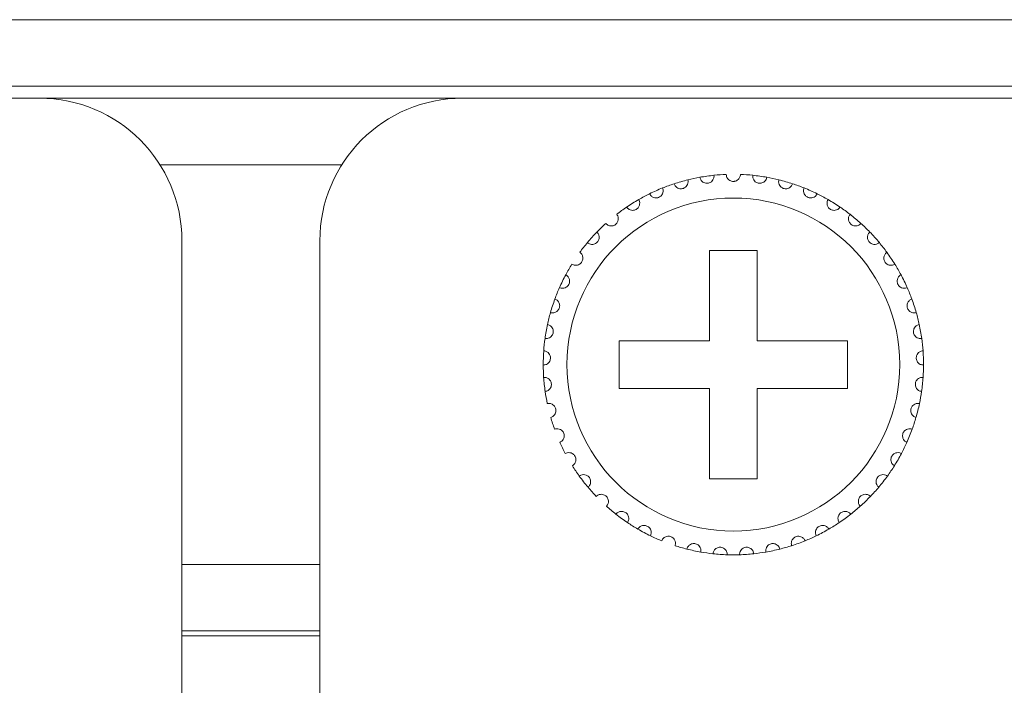
# Model space of a CAD drawing. Units: inches. Extents: x 3.4 to 68.6, y 3.4 to 44.8.
# Drawn here: x 6 to 6.8, y 18.7 to 19.3 of the extents above; entities that cross this region are included whole.
import ezdxf

# ---------------------------------------------------------------- set-up
doc = ezdxf.new("R2010")
doc.units = ezdxf.units.IN
doc.header["$MEASUREMENT"] = 0

msp = doc.modelspace()

# ---------------------------------------------------------------- linework, layer by layer
at = {"color": 7, "linetype": 'Continuous', "lineweight": 15}
for p, q in [((4.77302, 19.25767), (21.36502, 19.25767)), ((21.34502, 19.20167), (4.79302, 19.20167)), ((4.52502, 19.19167), (21.61302, 19.19167)), ((5.99302, 19.19167), (5.53702, 19.19167)), ((5.99302, 19.19167), (6.34902, 19.19167)), ((6.80502, 19.19167), (6.34902, 19.19167)), ((6.80502, 19.19167), (7.16102, 19.19167)), ((6.09453, 19.13567), (6.24751, 19.13567)), ((6.11302, 18.69167), (6.11302, 19.07167)), ((6.22902, 19.07167), (6.22902, 18.69167)), ((6.59702, 19.06367), (6.55702, 19.06367)), ((6.55702, 19.06367), (6.55702, 18.98767)), ((6.59702, 18.98767), (6.59702, 19.06367)), ((6.55702, 18.98767), (6.48102, 18.98767)), ((6.48102, 18.98767), (6.48102, 18.94767)), ((6.67302, 18.98767), (6.59702, 18.98767)), ((6.67302, 18.94767), (6.67302, 18.98767)), ((6.48102, 18.94767), (6.55702, 18.94767)), ((6.55702, 18.94767), (6.55702, 18.87167)), ((6.59702, 18.87167), (6.59702, 18.94767)), ((6.59702, 18.94767), (6.67302, 18.94767)), ((6.55702, 18.87167), (6.59702, 18.87167)), ((6.22902, 18.79967), (6.11302, 18.79967)), ((6.22902, 18.74367), (6.11302, 18.74367)), ((6.22902, 18.73967), (6.11302, 18.73967))]:
    msp.add_line(p, q, dxfattribs=at)
msp.add_circle((6.57702, 18.96767), 0.14, dxfattribs=at)
for centre, radius, start, end in [((5.99302, 19.07167), 0.12, 0, 90), ((6.34902, 19.07167), 0.12, 90, 180), ((6.57702, 18.96767), 0.16, 100.14872, 103.85128), ((6.57702, 18.96767), 0.16, 95.85128, 100.14872), ((6.57702, 18.96767), 0.16, 92.14872, 95.85128), ((6.57702, 18.96767), 0.16, 84.14872, 87.85128), ((6.57702, 18.96767), 0.16, 79.85128, 84.14872), ((6.57702, 18.96767), 0.16, 76.14872, 79.85128), ((6.57702, 18.96767), 0.16, 111.85128, 116.14872), ((6.57702, 18.96767), 0.16, 108.14872, 111.85128), ((6.57702, 18.96767), 0.16, 103.85128, 108.14872), ((6.57702, 18.96767), 0.16, 71.85128, 76.14872), ((6.57702, 18.96767), 0.16, 68.14872, 71.85128), ((6.57702, 18.96767), 0.16, 63.85128, 68.14872), ((6.57702, 18.96767), 0.16, 116.14872, 119.85128), ((6.57702, 18.96767), 0.16, 60.14872, 63.85128), ((6.57702, 18.96767), 0.16, 124.14872, 127.85128), ((6.57702, 18.96767), 0.16, 119.85128, 124.14872), ((6.57702, 18.96767), 0.16, 55.85128, 60.14872), ((6.57702, 18.96767), 0.16, 52.14872, 55.85128), ((6.57702, 18.96767), 0.16, 47.85128, 52.14872), ((6.57702, 18.96767), 0.16, 132.14872, 135.85128), ((6.57702, 18.96767), 0.16, 44.14872, 47.85128), ((6.57702, 18.96767), 0.16, 135.85128, 140.14872), ((6.57702, 18.96767), 0.16, 39.85128, 44.14872), ((6.57702, 18.96767), 0.16, 140.14872, 143.85128), ((6.57702, 18.96767), 0.16, 36.14872, 39.85128), ((6.57702, 18.96767), 0.16, 31.85128, 36.14872), ((6.57702, 18.96767), 0.16, 148.14872, 151.85128), ((6.57702, 18.96767), 0.16, 28.14872, 31.85128), ((6.57702, 18.96767), 0.16, 151.85128, 156.14872), ((6.57702, 18.96767), 0.16, 23.85128, 28.14872), ((6.57702, 18.96767), 0.16, 156.14872, 159.85128), ((6.57702, 18.96767), 0.16, 20.14872, 23.85128), ((6.57702, 18.96767), 0.16, 159.85128, 164.14872), ((6.57702, 18.96767), 0.16, 15.85128, 20.14872), ((6.57702, 18.96767), 0.16, 164.14872, 167.85128), ((6.57702, 18.96767), 0.16, 12.14872, 15.85128), ((6.57702, 18.96767), 0.16, 167.85128, 172.14872), ((6.57702, 18.96767), 0.16, 7.85128, 12.14872), ((6.57702, 18.96767), 0.16, 172.14872, 175.85128), ((6.57702, 18.96767), 0.16, 4.14872, 7.85128), ((6.57702, 18.96767), 0.16, 175.85128, 180.14872), ((6.57702, 18.96767), 0.16, 359.85128, 4.14872), ((6.57702, 18.96767), 0.16, 180.14872, 183.85128), ((6.57702, 18.96767), 0.16, 356.14872, 359.85128), ((6.57702, 18.96767), 0.16, 183.85128, 188.14872), ((6.57702, 18.96767), 0.16, 351.85128, 356.14872), ((6.57702, 18.96767), 0.16, 188.14872, 191.85128), ((6.57702, 18.96767), 0.16, 348.14872, 351.85128), ((6.57702, 18.96767), 0.16, 343.85128, 348.14872), ((6.57702, 18.96767), 0.16, 196.14872, 199.85128), ((6.57702, 18.96767), 0.16, 340.14872, 343.85128), ((6.57702, 18.96767), 0.16, 335.85128, 340.14872), ((6.57702, 18.96767), 0.16, 204.14872, 207.85128), ((6.57702, 18.96767), 0.16, 332.14872, 335.85128), ((6.57702, 18.96767), 0.16, 327.85128, 332.14872), ((6.57702, 18.96767), 0.16, 212.14872, 215.85128), ((6.57702, 18.96767), 0.16, 324.14872, 327.85128), ((6.57702, 18.96767), 0.16, 215.85128, 220.14872), ((6.57702, 18.96767), 0.16, 319.85128, 324.14872), ((6.57702, 18.96767), 0.16, 220.14872, 223.85128), ((6.57702, 18.96767), 0.16, 316.14872, 319.85128), ((6.57702, 18.96767), 0.16, 311.85128, 316.14872), ((6.57702, 18.96767), 0.16, 228.14872, 231.85128), ((6.57702, 18.96767), 0.16, 231.85128, 236.14872), ((6.57702, 18.96767), 0.16, 303.85128, 308.14872), ((6.57702, 18.96767), 0.16, 308.14872, 311.85128), ((6.57702, 18.96767), 0.16, 236.14872, 239.85128), ((6.57702, 18.96767), 0.16, 300.14872, 303.85128), ((6.57702, 18.96767), 0.16, 239.85128, 244.14872), ((6.57702, 18.96767), 0.16, 295.85128, 300.14872), ((6.57702, 18.96767), 0.16, 244.14872, 247.85128), ((6.57702, 18.96767), 0.16, 287.85128, 292.14872), ((6.57702, 18.96767), 0.16, 292.14872, 295.85128), ((6.57702, 18.96767), 0.16, 252.14872, 255.85128), ((6.57702, 18.96767), 0.16, 255.85128, 260.14872), ((6.57702, 18.96767), 0.16, 260.14872, 263.85128), ((6.57702, 18.96767), 0.16, 263.85128, 268.14872), ((6.57702, 18.96767), 0.16, 271.85128, 276.14872), ((6.57702, 18.96767), 0.16, 276.14872, 279.85128), ((6.57702, 18.96767), 0.16, 279.85128, 284.14872), ((6.57702, 18.96767), 0.16, 284.14872, 287.85128), ((6.57702, 18.96767), 0.16, 268.14872, 271.85128)]:
    msp.add_arc(centre, radius, start, end, dxfattribs=at)
for points, knots in [([(6.54883, 19.12516), (6.54909, 19.12427), (6.54954, 19.12274), (6.55119, 19.12116), (6.55284, 19.12034), (6.55449, 19.12005), (6.55604, 19.12019), (6.55745, 19.12069), (6.55881, 19.12158), (6.5601, 19.1231), (6.56079, 19.12499), (6.56073, 19.1263), (6.56071, 19.12683)], [0, 0, 0, 0, 0.173179, 0.293754, 0.381929, 0.451698, 0.521827, 0.584326, 0.65017, 0.754365, 0.900009, 1, 1, 1, 1]), ([(6.58302, 19.12756), (6.58288, 19.12663), (6.58265, 19.12506), (6.58124, 19.12325), (6.57971, 19.12222), (6.57828, 19.12175), (6.57686, 19.12162), (6.57543, 19.12181), (6.57386, 19.12247), (6.57233, 19.12373), (6.57125, 19.12552), (6.57109, 19.12691), (6.57102, 19.12756)], [0, 0, 0, 0, 0.173141, 0.293767, 0.381898, 0.451663, 0.4999, 0.569835, 0.639399, 0.739147, 0.879154, 1, 1, 1, 1]), ([(6.60521, 19.12516), (6.60495, 19.12427), (6.6045, 19.12274), (6.60285, 19.12116), (6.60119, 19.12034), (6.59955, 19.12005), (6.598, 19.12019), (6.59659, 19.12069), (6.59523, 19.12158), (6.59394, 19.1231), (6.59325, 19.12499), (6.59331, 19.1263), (6.59333, 19.12683)], [0, 0, 0, 0, 0.17318, 0.293755, 0.381929, 0.451699, 0.521802, 0.584325, 0.650169, 0.754365, 0.900008, 1, 1, 1, 1]), ([(6.50651, 19.11129), (6.50701, 19.1105), (6.50786, 19.10916), (6.50988, 19.10809), (6.5117, 19.10776), (6.51336, 19.10793), (6.51482, 19.1085), (6.51603, 19.10937), (6.51709, 19.1106), (6.51791, 19.11242), (6.51805, 19.11442), (6.51764, 19.11567), (6.51747, 19.11617)], [0, 0, 0, 0, 0.17319, 0.293759, 0.381909, 0.451681, 0.521828, 0.5843, 0.650161, 0.754328, 0.899974, 1, 1, 1, 1]), ([(6.52718, 19.11971), (6.52757, 19.11886), (6.52822, 19.11741), (6.53008, 19.11606), (6.53183, 19.11549), (6.5335, 19.11543), (6.53502, 19.11578), (6.53634, 19.11648), (6.53757, 19.11755), (6.53863, 19.11923), (6.53905, 19.1212), (6.53881, 19.12249), (6.53872, 19.12302)], [0, 0, 0, 0, 0.173193, 0.2938, 0.381938, 0.451698, 0.52181, 0.584303, 0.650163, 0.754296, 0.899919, 1, 1, 1, 1]), ([(6.62686, 19.11971), (6.62647, 19.11886), (6.62582, 19.11741), (6.62396, 19.11606), (6.62221, 19.11549), (6.62054, 19.11543), (6.61902, 19.11578), (6.6177, 19.11648), (6.61647, 19.11755), (6.61541, 19.11923), (6.61499, 19.1212), (6.61523, 19.12249), (6.61532, 19.12302)], [0, 0, 0, 0, 0.173193, 0.2938, 0.381938, 0.451698, 0.52181, 0.584303, 0.650163, 0.754296, 0.899919, 1, 1, 1, 1]), ([(6.64753, 19.11129), (6.64703, 19.1105), (6.64618, 19.10916), (6.64415, 19.10809), (6.64234, 19.10776), (6.64068, 19.10793), (6.63922, 19.1085), (6.63801, 19.10937), (6.63695, 19.1106), (6.63613, 19.11242), (6.63599, 19.11442), (6.6364, 19.11567), (6.63657, 19.11617)], [0, 0, 0, 0, 0.17319, 0.293759, 0.381909, 0.451681, 0.521828, 0.5843, 0.650161, 0.754328, 0.899974, 1, 1, 1, 1]), ([(6.4872, 19.10008), (6.48781, 19.09937), (6.48884, 19.09816), (6.49099, 19.09738), (6.49284, 19.09731), (6.49446, 19.09771), (6.49582, 19.09847), (6.4969, 19.0995), (6.49778, 19.10087), (6.49834, 19.10278), (6.4982, 19.10478), (6.49762, 19.10596), (6.49738, 19.10644)], [0, 0, 0, 0, 0.173144, 0.293756, 0.38192, 0.45169, 0.521802, 0.584364, 0.650188, 0.754366, 0.89997, 1, 1, 1, 1]), ([(6.66683, 19.10008), (6.66623, 19.09937), (6.6652, 19.09816), (6.66304, 19.09738), (6.6612, 19.09731), (6.65958, 19.09771), (6.65822, 19.09847), (6.65714, 19.0995), (6.65626, 19.10087), (6.6557, 19.10278), (6.65584, 19.10478), (6.65642, 19.10596), (6.65666, 19.10644)], [0, 0, 0, 0, 0.173144, 0.293756, 0.38192, 0.45169, 0.521802, 0.584364, 0.650188, 0.754366, 0.89997, 1, 1, 1, 1]), ([(6.46965, 19.08629), (6.47035, 19.08567), (6.47154, 19.08462), (6.47378, 19.08414), (6.47561, 19.08433), (6.47716, 19.08495), (6.47841, 19.08589), (6.47933, 19.08707), (6.48002, 19.08854), (6.4803, 19.09052), (6.47989, 19.09248), (6.47914, 19.09356), (6.47884, 19.09401)], [0, 0, 0, 0, 0.173143, 0.293738, 0.381911, 0.451678, 0.521751, 0.584327, 0.650124, 0.754335, 0.89997, 1, 1, 1, 1]), ([(6.68439, 19.08629), (6.68369, 19.08567), (6.6825, 19.08462), (6.68026, 19.08414), (6.67843, 19.08433), (6.67688, 19.08495), (6.67563, 19.08589), (6.67471, 19.08707), (6.67402, 19.08854), (6.67374, 19.09052), (6.67415, 19.09248), (6.6749, 19.09356), (6.6752, 19.09401)], [0, 0, 0, 0, 0.173143, 0.293738, 0.381911, 0.451678, 0.521751, 0.584327, 0.650124, 0.754335, 0.89997, 1, 1, 1, 1]), ([(6.45419, 19.07019), (6.45497, 19.06968), (6.45629, 19.0688), (6.45857, 19.06864), (6.46037, 19.06908), (6.46181, 19.06991), (6.46291, 19.07102), (6.46367, 19.07231), (6.46414, 19.07387), (6.46415, 19.07586), (6.46346, 19.07775), (6.46258, 19.07872), (6.46221, 19.07911)], [0, 0, 0, 0, 0.173151, 0.29375, 0.381895, 0.451686, 0.52183, 0.584321, 0.65019, 0.754322, 0.899957, 1, 1, 1, 1]), ([(6.69985, 19.07019), (6.69907, 19.06968), (6.69775, 19.0688), (6.69547, 19.06864), (6.69367, 19.06908), (6.69223, 19.06991), (6.69112, 19.07102), (6.69037, 19.07231), (6.6899, 19.07387), (6.68989, 19.07586), (6.69058, 19.07775), (6.69146, 19.07872), (6.69183, 19.07911)], [0, 0, 0, 0, 0.173151, 0.29375, 0.381895, 0.451686, 0.52183, 0.584321, 0.65019, 0.754322, 0.899957, 1, 1, 1, 1]), ([(6.44111, 19.0521), (6.44196, 19.0517), (6.44339, 19.05101), (6.44567, 19.05118), (6.44738, 19.05186), (6.4487, 19.05288), (6.44964, 19.05413), (6.45021, 19.05551), (6.45046, 19.05712), (6.45019, 19.0591), (6.44925, 19.06087), (6.44823, 19.06171), (6.44782, 19.06205)], [0, 0, 0, 0, 0.173146, 0.293755, 0.3819, 0.451648, 0.52184, 0.584298, 0.650108, 0.754327, 0.899944, 1, 1, 1, 1]), ([(6.71293, 19.0521), (6.71208, 19.0517), (6.71065, 19.05101), (6.70837, 19.05118), (6.70665, 19.05186), (6.70534, 19.05288), (6.7044, 19.05413), (6.70383, 19.05551), (6.70358, 19.05712), (6.70385, 19.0591), (6.70479, 19.06087), (6.70581, 19.06171), (6.70622, 19.06205)], [0, 0, 0, 0, 0.173146, 0.293755, 0.3819, 0.451648, 0.52184, 0.584298, 0.650108, 0.754327, 0.899944, 1, 1, 1, 1]), ([(6.43068, 19.03237), (6.43158, 19.03208), (6.43309, 19.0316), (6.43533, 19.03208), (6.43693, 19.033), (6.43809, 19.0342), (6.43885, 19.03557), (6.43921, 19.03701), (6.43924, 19.03864), (6.4387, 19.04056), (6.43752, 19.04218), (6.4364, 19.04287), (6.43594, 19.04315)], [0, 0, 0, 0, 0.173154, 0.293755, 0.381906, 0.451709, 0.521788, 0.584359, 0.650116, 0.754329, 0.899972, 1, 1, 1, 1]), ([(6.72336, 19.03237), (6.72246, 19.03208), (6.72095, 19.0316), (6.71871, 19.03208), (6.71711, 19.033), (6.71595, 19.0342), (6.71519, 19.03557), (6.71483, 19.03701), (6.7148, 19.03864), (6.71534, 19.04056), (6.71652, 19.04218), (6.71764, 19.04287), (6.7181, 19.04315)], [0, 0, 0, 0, 0.173154, 0.293756, 0.381908, 0.451711, 0.52179, 0.584362, 0.650118, 0.754332, 0.899987, 1, 1, 1, 1]), ([(6.4231, 19.01137), (6.42403, 19.01121), (6.42559, 19.01095), (6.42775, 19.01173), (6.4292, 19.01287), (6.43019, 19.01421), (6.43074, 19.01568), (6.43091, 19.01716), (6.4307, 19.01877), (6.4299, 19.0206), (6.42851, 19.02204), (6.4273, 19.02257), (6.42681, 19.02278)], [0, 0, 0, 0, 0.173145, 0.29376, 0.38196, 0.451668, 0.521862, 0.584344, 0.650166, 0.754338, 0.899979, 1, 1, 1, 1]), ([(6.73094, 19.01137), (6.73001, 19.01121), (6.72845, 19.01095), (6.72629, 19.01173), (6.72484, 19.01287), (6.72385, 19.01421), (6.7233, 19.01568), (6.72313, 19.01716), (6.72334, 19.01877), (6.72414, 19.0206), (6.72553, 19.02204), (6.72674, 19.02257), (6.72723, 19.02278)], [0, 0, 0, 0, 0.173145, 0.29376, 0.38196, 0.451668, 0.521862, 0.584344, 0.650166, 0.754338, 0.899979, 1, 1, 1, 1]), ([(6.41852, 18.98952), (6.41945, 18.9895), (6.42104, 18.98945), (6.42306, 18.99053), (6.42435, 18.99186), (6.42514, 18.99333), (6.42549, 18.99485), (6.42544, 18.99634), (6.42502, 18.99791), (6.42396, 18.99961), (6.42239, 19.00084), (6.42112, 19.0012), (6.4206, 19.00134)], [0, 0, 0, 0, 0.173156, 0.293791, 0.381956, 0.451734, 0.521845, 0.58436, 0.650151, 0.754348, 0.899993, 1, 1, 1, 1]), ([(6.73552, 18.98952), (6.73458, 18.9895), (6.733, 18.98945), (6.73098, 18.99053), (6.72969, 18.99186), (6.7289, 18.99333), (6.72855, 18.99485), (6.7286, 18.99634), (6.72902, 18.99791), (6.73008, 18.99961), (6.73165, 19.00084), (6.73292, 19.0012), (6.73344, 19.00134)], [0, 0, 0, 0, 0.173156, 0.293791, 0.381956, 0.451734, 0.521845, 0.58436, 0.650151, 0.754348, 0.899993, 1, 1, 1, 1]), ([(6.41702, 18.96725), (6.41795, 18.96736), (6.41953, 18.96753), (6.42138, 18.96888), (6.42247, 18.97037), (6.42304, 18.97194), (6.42318, 18.9735), (6.42292, 18.97496), (6.42229, 18.97646), (6.42101, 18.97799), (6.41927, 18.979), (6.41797, 18.97917), (6.41744, 18.97924)], [0, 0, 0, 0, 0.173148, 0.293763, 0.38192, 0.451671, 0.521756, 0.584335, 0.650176, 0.754375, 0.899954, 1, 1, 1, 1]), ([(6.73702, 18.96725), (6.73609, 18.96736), (6.73451, 18.96753), (6.73266, 18.96888), (6.73157, 18.97037), (6.731, 18.97194), (6.73086, 18.9735), (6.73112, 18.97496), (6.73175, 18.97646), (6.73303, 18.97799), (6.73477, 18.979), (6.73607, 18.97917), (6.7366, 18.97924)], [0, 0, 0, 0, 0.173148, 0.293763, 0.38192, 0.451671, 0.521756, 0.584335, 0.650176, 0.754375, 0.899954, 1, 1, 1, 1]), ([(6.41864, 18.94499), (6.41954, 18.94522), (6.42108, 18.94562), (6.42273, 18.94721), (6.4236, 18.94884), (6.42395, 18.95047), (6.42386, 18.95203), (6.42341, 18.95345), (6.42257, 18.95484), (6.42109, 18.95618), (6.41923, 18.95693), (6.41792, 18.95693), (6.41738, 18.95692)], [0, 0, 0, 0, 0.173178, 0.29375, 0.381946, 0.451725, 0.52178, 0.584343, 0.650169, 0.754344, 0.899956, 1, 1, 1, 1]), ([(6.7354, 18.94499), (6.7345, 18.94522), (6.73296, 18.94562), (6.73131, 18.94721), (6.73044, 18.94884), (6.73009, 18.95047), (6.73018, 18.95203), (6.73063, 18.95345), (6.73147, 18.95484), (6.73295, 18.95618), (6.73481, 18.95693), (6.73612, 18.95693), (6.73666, 18.95692)], [0, 0, 0, 0, 0.173178, 0.29375, 0.381946, 0.451725, 0.52178, 0.584343, 0.650169, 0.754344, 0.899956, 1, 1, 1, 1]), ([(6.42333, 18.92317), (6.4242, 18.92352), (6.42567, 18.92413), (6.42707, 18.92594), (6.42771, 18.92767), (6.42783, 18.92933), (6.42753, 18.93086), (6.42688, 18.93221), (6.42586, 18.93347), (6.42421, 18.93459), (6.42226, 18.93508), (6.42096, 18.93489), (6.42043, 18.93481)], [0, 0, 0, 0, 0.17316, 0.293738, 0.381939, 0.451653, 0.521772, 0.584298, 0.650163, 0.75436, 0.899977, 1, 1, 1, 1]), ([(6.73071, 18.92317), (6.72984, 18.92352), (6.72837, 18.92413), (6.72696, 18.92594), (6.72633, 18.92767), (6.72621, 18.92933), (6.72651, 18.93086), (6.72716, 18.93221), (6.72818, 18.93347), (6.72983, 18.93459), (6.73178, 18.93508), (6.73308, 18.93489), (6.73361, 18.93481)], [0, 0, 0, 0, 0.17316, 0.293738, 0.381939, 0.451653, 0.521772, 0.584298, 0.650163, 0.75436, 0.899977, 1, 1, 1, 1]), ([(6.43102, 18.90221), (6.43183, 18.90268), (6.4332, 18.90349), (6.43434, 18.90547), (6.43473, 18.90728), (6.43462, 18.90894), (6.43411, 18.91042), (6.43328, 18.91166), (6.43209, 18.91276), (6.4303, 18.91364), (6.4283, 18.91386), (6.42704, 18.91349), (6.42653, 18.91333)], [0, 0, 0, 0, 0.173161, 0.293726, 0.381882, 0.451658, 0.521808, 0.584312, 0.650123, 0.754324, 0.899954, 1, 1, 1, 1]), ([(6.72302, 18.90221), (6.72221, 18.90268), (6.72084, 18.90349), (6.7197, 18.90547), (6.71931, 18.90728), (6.71942, 18.90894), (6.71993, 18.91042), (6.72076, 18.91166), (6.72195, 18.91276), (6.72374, 18.91364), (6.72574, 18.91386), (6.727, 18.91349), (6.72751, 18.91333)], [0, 0, 0, 0, 0.173161, 0.293726, 0.381882, 0.451658, 0.521808, 0.584312, 0.650123, 0.754324, 0.899954, 1, 1, 1, 1]), ([(6.44155, 18.88253), (6.44229, 18.88311), (6.44353, 18.8841), (6.44439, 18.88622), (6.44452, 18.88806), (6.44418, 18.88969), (6.44346, 18.89109), (6.44247, 18.8922), (6.44114, 18.89313), (6.43924, 18.89375), (6.43724, 18.89368), (6.43604, 18.89314), (6.43555, 18.89292)], [0, 0, 0, 0, 0.173174, 0.293741, 0.381922, 0.451684, 0.521784, 0.584313, 0.650168, 0.754358, 0.899983, 1, 1, 1, 1]), ([(6.71249, 18.88253), (6.71175, 18.88311), (6.71051, 18.8841), (6.70965, 18.88622), (6.70952, 18.88806), (6.70986, 18.88969), (6.71057, 18.89109), (6.71157, 18.8922), (6.7129, 18.89313), (6.7148, 18.89375), (6.7168, 18.89368), (6.718, 18.89314), (6.71849, 18.89292)], [0, 0, 0, 0, 0.173174, 0.293741, 0.381922, 0.451684, 0.521784, 0.584313, 0.650168, 0.754358, 0.899983, 1, 1, 1, 1]), ([(6.45472, 18.8645), (6.45537, 18.86518), (6.45646, 18.86633), (6.45701, 18.86856), (6.45689, 18.8704), (6.45632, 18.87196), (6.45542, 18.87324), (6.45429, 18.8742), (6.45284, 18.87494), (6.45087, 18.8753), (6.44889, 18.87495), (6.44779, 18.87425), (6.44733, 18.87396)], [0, 0, 0, 0, 0.173149, 0.293799, 0.381935, 0.451686, 0.521786, 0.584304, 0.65017, 0.754366, 0.899977, 1, 1, 1, 1]), ([(6.69932, 18.8645), (6.69867, 18.86518), (6.69758, 18.86633), (6.69703, 18.86856), (6.69715, 18.8704), (6.69772, 18.87196), (6.69862, 18.87324), (6.69975, 18.8742), (6.7012, 18.87494), (6.70317, 18.8753), (6.70515, 18.87495), (6.70625, 18.87425), (6.70671, 18.87396)], [0, 0, 0, 0, 0.173149, 0.293799, 0.381935, 0.451686, 0.521786, 0.584304, 0.65017, 0.754366, 0.899977, 1, 1, 1, 1]), ([(6.47027, 18.84849), (6.47081, 18.84925), (6.47174, 18.85054), (6.47197, 18.85282), (6.4716, 18.85462), (6.47082, 18.8561), (6.46975, 18.85724), (6.46849, 18.85803), (6.46695, 18.85856), (6.46495, 18.85864), (6.46304, 18.85802), (6.46204, 18.85717), (6.46164, 18.85682)], [0, 0, 0, 0, 0.173189, 0.293765, 0.381958, 0.451657, 0.521814, 0.584332, 0.650167, 0.754353, 0.899959, 1, 1, 1, 1]), ([(6.68377, 18.84849), (6.68323, 18.84925), (6.6823, 18.85054), (6.68207, 18.85282), (6.68244, 18.85462), (6.68322, 18.8561), (6.68429, 18.85724), (6.68555, 18.85803), (6.68709, 18.85856), (6.68908, 18.85864), (6.69099, 18.85802), (6.69199, 18.85717), (6.6924, 18.85682)], [0, 0, 0, 0, 0.173197, 0.293771, 0.381964, 0.451662, 0.521818, 0.584336, 0.65017, 0.754355, 0.89996, 1, 1, 1, 1]), ([(6.48789, 18.83479), (6.48833, 18.83562), (6.48906, 18.83702), (6.48898, 18.83932), (6.48835, 18.84105), (6.48738, 18.8424), (6.48616, 18.84338), (6.4848, 18.844), (6.4832, 18.84431), (6.48122, 18.8441), (6.47941, 18.84323), (6.47854, 18.84224), (6.47819, 18.84184)], [0, 0, 0, 0, 0.173168, 0.293772, 0.381923, 0.451732, 0.521799, 0.584345, 0.650177, 0.754379, 0.899994, 1, 1, 1, 1]), ([(6.66615, 18.83479), (6.66571, 18.83562), (6.66498, 18.83702), (6.66506, 18.83932), (6.66569, 18.84105), (6.66666, 18.8424), (6.66788, 18.84338), (6.66924, 18.844), (6.67084, 18.84431), (6.67282, 18.8441), (6.67463, 18.84323), (6.6755, 18.84224), (6.67585, 18.84184)], [0, 0, 0, 0, 0.173168, 0.293773, 0.381925, 0.451733, 0.521821, 0.584344, 0.650176, 0.754379, 0.899994, 1, 1, 1, 1]), ([(6.50725, 18.82368), (6.50757, 18.82456), (6.5081, 18.82606), (6.5077, 18.82831), (6.50684, 18.82994), (6.50568, 18.83115), (6.50434, 18.83195), (6.50291, 18.83237), (6.50129, 18.83245), (6.49935, 18.83197), (6.49768, 18.83085), (6.49696, 18.82976), (6.49666, 18.82931)], [0, 0, 0, 0, 0.173168, 0.293756, 0.381973, 0.451712, 0.521825, 0.584346, 0.650189, 0.754364, 0.900002, 1, 1, 1, 1]), ([(6.64679, 18.82368), (6.64647, 18.82456), (6.64594, 18.82606), (6.64634, 18.82831), (6.6472, 18.82994), (6.64836, 18.83115), (6.6497, 18.83195), (6.65113, 18.83237), (6.65275, 18.83245), (6.65469, 18.83197), (6.65636, 18.83085), (6.65708, 18.82976), (6.65738, 18.82931)], [0, 0, 0, 0, 0.173168, 0.293756, 0.381973, 0.451712, 0.521825, 0.584346, 0.650189, 0.754364, 0.900002, 1, 1, 1, 1]), ([(6.52797, 18.81537), (6.52816, 18.81629), (6.52848, 18.81784), (6.52777, 18.82002), (6.52669, 18.82152), (6.52538, 18.82255), (6.52394, 18.82316), (6.52246, 18.82337), (6.52084, 18.82322), (6.51899, 18.82248), (6.5175, 18.82114), (6.51693, 18.81996), (6.5167, 18.81947)], [0, 0, 0, 0, 0.173162, 0.293799, 0.381945, 0.451673, 0.521784, 0.584307, 0.650151, 0.754354, 0.899942, 1, 1, 1, 1]), ([(6.54965, 18.81003), (6.5497, 18.81096), (6.54981, 18.81255), (6.5488, 18.8146), (6.54752, 18.81594), (6.54608, 18.81677), (6.54457, 18.81718), (6.54308, 18.81718), (6.54149, 18.81681), (6.53976, 18.81582), (6.53847, 18.81428), (6.53807, 18.81303), (6.53791, 18.81252)], [0, 0, 0, 0, 0.173167, 0.293756, 0.381932, 0.451686, 0.521799, 0.584348, 0.650165, 0.754315, 0.899959, 1, 1, 1, 1]), ([(6.60439, 18.81003), (6.60434, 18.81096), (6.60423, 18.81255), (6.60524, 18.8146), (6.60652, 18.81594), (6.60796, 18.81677), (6.60947, 18.81718), (6.61096, 18.81718), (6.61255, 18.81681), (6.61428, 18.81582), (6.61557, 18.81428), (6.61597, 18.81303), (6.61613, 18.81252)], [0, 0, 0, 0, 0.173166, 0.293756, 0.381931, 0.451686, 0.521825, 0.584348, 0.650165, 0.754315, 0.899959, 1, 1, 1, 1]), ([(6.62607, 18.81537), (6.62588, 18.81629), (6.62556, 18.81784), (6.62627, 18.82002), (6.62735, 18.82152), (6.62866, 18.82255), (6.6301, 18.82316), (6.63158, 18.82337), (6.6332, 18.82322), (6.63505, 18.82248), (6.63654, 18.82114), (6.63711, 18.81996), (6.63734, 18.81947)], [0, 0, 0, 0, 0.173162, 0.293799, 0.381945, 0.451672, 0.521783, 0.584332, 0.650152, 0.754355, 0.899942, 1, 1, 1, 1]), ([(6.57185, 18.80775), (6.57178, 18.80868), (6.57166, 18.81027), (6.57037, 18.81217), (6.56892, 18.81331), (6.56738, 18.81393), (6.56583, 18.81412), (6.56435, 18.81392), (6.56283, 18.81333), (6.56126, 18.81211), (6.56019, 18.81041), (6.55997, 18.80911), (6.55988, 18.80859)], [0, 0, 0, 0, 0.173152, 0.293798, 0.381934, 0.451683, 0.521806, 0.584337, 0.650171, 0.754325, 0.899975, 1, 1, 1, 1]), ([(6.58219, 18.80775), (6.58226, 18.80868), (6.58238, 18.81027), (6.58367, 18.81217), (6.58512, 18.81331), (6.58666, 18.81393), (6.58821, 18.81412), (6.58969, 18.81392), (6.59121, 18.81333), (6.59278, 18.81211), (6.59385, 18.81041), (6.59407, 18.80911), (6.59416, 18.80859)], [0, 0, 0, 0, 0.173152, 0.293797, 0.381932, 0.451682, 0.521804, 0.584335, 0.650168, 0.754321, 0.899971, 1, 1, 1, 1])]:
    msp.add_open_spline(points, degree=3, knots=knots, dxfattribs=at)

doc.saveas('drawing.dxf')
